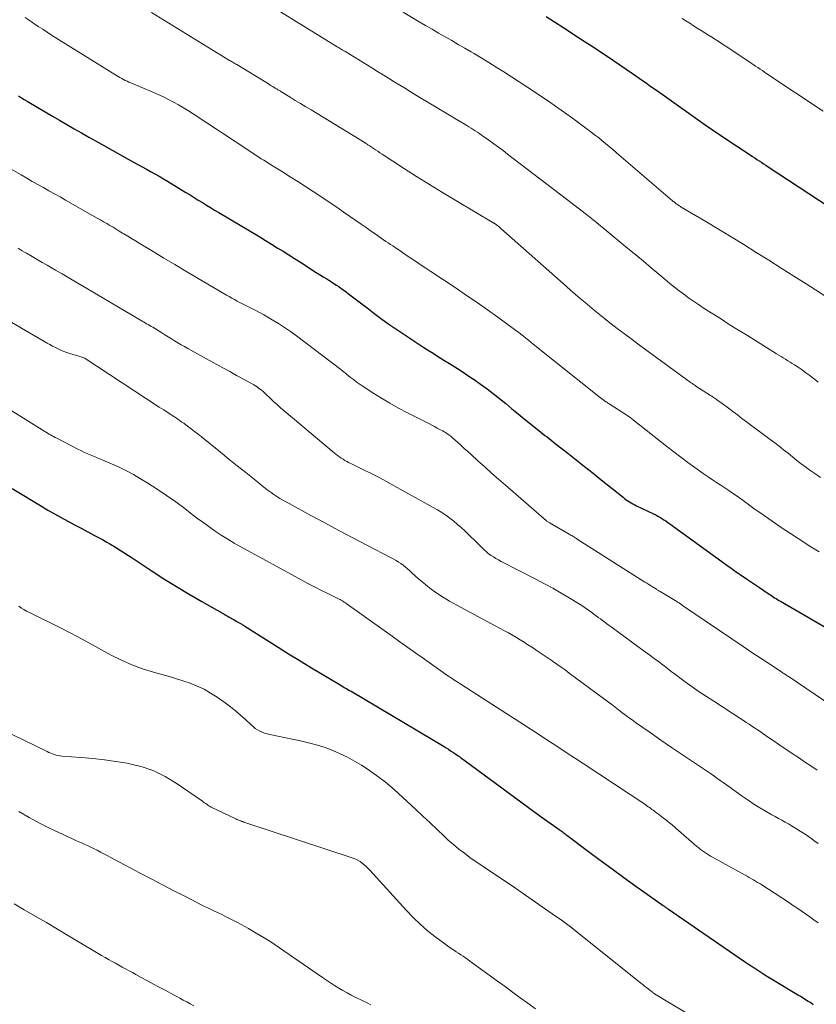
# Model space of a CAD drawing. Units: feet. Extents: x 1914997 to 1920014, y 509990 to 515001.
# Drawn here: x 1915088 to 1915172, y 512171 to 512275 of the extents above; entities that cross this region are included whole.
import ezdxf

# ---------------------------------------------------------------- set-up
doc = ezdxf.new("R2010")
doc.units = ezdxf.units.FT
doc.header["$LTSCALE"] = 100
doc.header["$MEASUREMENT"] = 0
doc.layers.add('CONTOUR INDEX', color=32, linetype='Continuous', lineweight=25)
doc.layers.add('CONTOUR INTERMEDIATE', color=40, linetype='Continuous', lineweight=15)

msp = doc.modelspace()

# ---------------------------------------------------------------- linework, layer by layer
at = {"layer": 'CONTOUR INDEX', "flags": 128}
for points, elevation in [([(1915143.31, 512274.88), (1915145.06, 512273.74), (1915145.65, 512273.37), (1915146.23, 512272.99), (1915146.81, 512272.61), (1915147.39, 512272.23), (1915147.97, 512271.85), (1915148.55, 512271.47), (1915149.13, 512271.08), (1915149.7, 512270.7), (1915152.36, 512268.9), (1915152.72, 512268.65), (1915153.08, 512268.4), (1915153.44, 512268.15), (1915153.8, 512267.9), (1915154.16, 512267.64), (1915154.52, 512267.39), (1915154.88, 512267.13), (1915155.24, 512266.88), (1915160, 512263.51), (1915160.26, 512263.33), (1915160.52, 512263.15), (1915160.77, 512262.98), (1915161.03, 512262.8), (1915161.29, 512262.62), (1915161.55, 512262.45), (1915161.82, 512262.27), (1915162.08, 512262.1), (1915164.74, 512260.33), (1915164.98, 512260.17), (1915165.21, 512260.02), (1915165.44, 512259.86), (1915165.68, 512259.71), (1915165.91, 512259.56), (1915166.14, 512259.4), (1915166.38, 512259.25), (1915166.61, 512259.09), (1915175.25, 512253.4)], 900), ([(1915087.92, 512266.53), (1915088.21, 512266.35), (1915088.51, 512266.17), (1915088.81, 512265.99), (1915089.95, 512265.32), (1915090.71, 512264.87), (1915091.47, 512264.42), (1915092.23, 512263.98), (1915092.99, 512263.53), (1915093.76, 512263.09), (1915094.52, 512262.65), (1915095.29, 512262.21), (1915096.06, 512261.78), (1915099.98, 512259.59), (1915100.43, 512259.34), (1915100.88, 512259.09), (1915101.33, 512258.84), (1915101.78, 512258.6), (1915102.23, 512258.35), (1915102.68, 512258.09), (1915103.12, 512257.83), (1915103.56, 512257.57), (1915105.49, 512256.39), (1915105.92, 512256.13), (1915106.35, 512255.87), (1915106.78, 512255.6), (1915107.21, 512255.33), (1915107.64, 512255.06), (1915108.07, 512254.8), (1915108.5, 512254.54), (1915108.93, 512254.28), (1915113.24, 512251.72), (1915113.85, 512251.35), (1915114.47, 512250.97), (1915115.08, 512250.59), (1915115.69, 512250.21), (1915116.29, 512249.83), (1915116.9, 512249.44), (1915117.5, 512249.06), (1915118.11, 512248.67), (1915118.77, 512248.24), (1915119.15, 512248), (1915119.52, 512247.77), (1915119.9, 512247.54), (1915120.28, 512247.31), (1915120.5, 512247.17), (1915120.77, 512247.01), (1915121.03, 512246.84), (1915121.29, 512246.67), (1915121.55, 512246.5), (1915121.8, 512246.32), (1915122.05, 512246.14), (1915122.3, 512245.95), (1915122.55, 512245.76), (1915124.65, 512244.16), (1915125.35, 512243.62), (1915126.07, 512243.09), (1915126.79, 512242.57), (1915127.52, 512242.06), (1915128.25, 512241.56), (1915128.99, 512241.07), (1915129.73, 512240.58), (1915130.48, 512240.1), (1915130.86, 512239.86), (1915131.43, 512239.5), (1915132, 512239.14), (1915132.57, 512238.78), (1915133.15, 512238.43), (1915133.72, 512238.08), (1915134.29, 512237.71), (1915134.85, 512237.34), (1915135.41, 512236.97), (1915135.74, 512236.74), (1915136.42, 512236.26), (1915137.1, 512235.77), (1915137.76, 512235.26), (1915138.41, 512234.74), (1915139.06, 512234.21), (1915139.71, 512233.68), (1915140.36, 512233.15), (1915141.01, 512232.63), (1915142.54, 512231.39), (1915142.75, 512231.22), (1915142.97, 512231.05), (1915143.18, 512230.88), (1915143.4, 512230.71), (1915143.62, 512230.55), (1915143.83, 512230.38), (1915144.05, 512230.21), (1915144.26, 512230.04), (1915145.59, 512228.99), (1915146.47, 512228.29), (1915147.35, 512227.6), (1915148.23, 512226.9), (1915149.1, 512226.2), (1915151.38, 512224.37), (1915151.54, 512224.24), (1915151.71, 512224.12), (1915151.88, 512224), (1915152.06, 512223.89), (1915152.24, 512223.79), (1915152.42, 512223.68), (1915152.61, 512223.59), (1915152.8, 512223.49), (1915154.59, 512222.63), (1915154.81, 512222.52), (1915155.04, 512222.4), (1915155.25, 512222.28), (1915155.47, 512222.15), (1915155.68, 512222.02), (1915155.89, 512221.89), (1915156.1, 512221.74), (1915156.3, 512221.6), (1915162.52, 512217.07), (1915162.69, 512216.95), (1915162.86, 512216.83), (1915163.03, 512216.71), (1915163.2, 512216.59), (1915163.37, 512216.47), (1915163.54, 512216.35), (1915163.71, 512216.24), (1915163.88, 512216.12), (1915164.44, 512215.74), (1915164.87, 512215.46), (1915165.3, 512215.17), (1915165.72, 512214.88), (1915166.15, 512214.59), (1915166.71, 512214.21), (1915166.85, 512214.11), (1915167, 512214.01), (1915167.15, 512213.92), (1915167.3, 512213.82), (1915167.45, 512213.73), (1915167.6, 512213.63), (1915167.75, 512213.54), (1915167.91, 512213.45), (1915174.36, 512209.7)], 920), ([(1915087.24, 512225.28), (1915090.31, 512223.43), (1915090.99, 512223.03), (1915091.69, 512222.63), (1915092.38, 512222.24), (1915093.08, 512221.86), (1915093.79, 512221.49), (1915094.49, 512221.12), (1915095.19, 512220.74), (1915095.9, 512220.37), (1915096.71, 512219.94), (1915097.11, 512219.71), (1915097.51, 512219.49), (1915097.9, 512219.25), (1915098.29, 512219.01), (1915098.67, 512218.76), (1915099.06, 512218.51), (1915099.44, 512218.26), (1915099.83, 512218.01), (1915101.84, 512216.67), (1915103.15, 512215.82), (1915104.48, 512214.99), (1915105.81, 512214.2), (1915107.16, 512213.42), (1915109.57, 512212.06), (1915109.72, 512211.97), (1915109.88, 512211.88), (1915110.04, 512211.79), (1915110.2, 512211.7), (1915110.35, 512211.61), (1915110.51, 512211.52), (1915110.67, 512211.43), (1915110.83, 512211.34), (1915111.23, 512211.1), (1915111.29, 512211.07), (1915111.34, 512211.04), (1915111.4, 512211.01), (1915111.45, 512210.98), (1915111.51, 512210.95), (1915111.56, 512210.91), (1915111.62, 512210.88), (1915111.67, 512210.85), (1915115.16, 512208.63), (1915116.26, 512207.94), (1915117.37, 512207.25), (1915118.48, 512206.57), (1915119.6, 512205.9), (1915121.51, 512204.76), (1915121.68, 512204.66), (1915121.84, 512204.57), (1915122, 512204.47), (1915122.17, 512204.37), (1915122.33, 512204.28), (1915122.49, 512204.18), (1915122.66, 512204.08), (1915122.82, 512203.99), (1915132.59, 512198.18), (1915132.82, 512198.04), (1915133.05, 512197.9), (1915133.28, 512197.75), (1915133.51, 512197.6), (1915133.72, 512197.47), (1915133.84, 512197.38), (1915133.96, 512197.3), (1915134.08, 512197.22), (1915134.2, 512197.13), (1915134.31, 512197.05), (1915134.43, 512196.96), (1915134.55, 512196.88), (1915134.67, 512196.79), (1915142.79, 512190.81), (1915143.13, 512190.56), (1915143.48, 512190.31), (1915143.83, 512190.06), (1915144.18, 512189.81), (1915144.68, 512189.46), (1915144.78, 512189.39), (1915144.88, 512189.32), (1915144.99, 512189.25), (1915145.09, 512189.17), (1915145.19, 512189.1), (1915145.29, 512189.03), (1915145.39, 512188.96), (1915145.49, 512188.88), (1915147.75, 512187.17), (1915148.99, 512186.25), (1915150.23, 512185.33), (1915151.48, 512184.42), (1915152.73, 512183.52), (1915155.58, 512181.49), (1915155.66, 512181.44), (1915155.73, 512181.39), (1915155.8, 512181.34), (1915155.88, 512181.29), (1915155.95, 512181.24), (1915156.02, 512181.19), (1915156.1, 512181.14), (1915156.17, 512181.09), (1915164.15, 512175.62), (1915164.57, 512175.34), (1915165, 512175.05), (1915165.42, 512174.77), (1915165.85, 512174.49), (1915166.28, 512174.21), (1915166.71, 512173.94), (1915167.15, 512173.67), (1915167.59, 512173.41), (1915169.47, 512172.28), (1915169.74, 512172.12), (1915170.01, 512171.96), (1915170.28, 512171.79), (1915170.55, 512171.63), (1915170.82, 512171.46), (1915171.09, 512171.29), (1915171.35, 512171.11)], 940)]:
    msp.add_lwpolyline(points, dxfattribs=dict(at, elevation=elevation))
at = {"layer": 'CONTOUR INTERMEDIATE', "flags": 128}
for points, elevation in [([(1915111.39, 512277.89), (1915121.37, 512271.7), (1915121.49, 512271.63), (1915121.6, 512271.56), (1915121.71, 512271.49), (1915121.82, 512271.42), (1915121.94, 512271.35), (1915122.05, 512271.28), (1915122.16, 512271.22), (1915122.27, 512271.15), (1915125.01, 512269.47), (1915125.6, 512269.11), (1915126.18, 512268.75), (1915126.77, 512268.39), (1915127.35, 512268.02), (1915127.94, 512267.66), (1915128.53, 512267.3), (1915129.12, 512266.94), (1915129.7, 512266.59), (1915134.98, 512263.41), (1915135.2, 512263.28), (1915135.43, 512263.14), (1915135.65, 512263), (1915135.87, 512262.86), (1915136.09, 512262.71), (1915136.3, 512262.57), (1915136.52, 512262.42), (1915136.73, 512262.27), (1915137.3, 512261.87), (1915137.8, 512261.51), (1915138.29, 512261.15), (1915138.78, 512260.79), (1915139.26, 512260.42), (1915145.46, 512255.7), (1915146.51, 512254.89), (1915147.56, 512254.07), (1915148.59, 512253.24), (1915149.62, 512252.41), (1915151.9, 512250.52), (1915152.72, 512249.85), (1915153.53, 512249.17), (1915154.34, 512248.49), (1915155.15, 512247.81), (1915155.82, 512247.24), (1915156.3, 512246.84), (1915156.78, 512246.45), (1915157.27, 512246.07), (1915157.77, 512245.7), (1915158.27, 512245.33), (1915158.78, 512244.97), (1915159.29, 512244.62), (1915159.81, 512244.28), (1915160.65, 512243.74), (1915161.6, 512243.14), (1915162.54, 512242.53), (1915163.49, 512241.94), (1915164.44, 512241.35), (1915167.5, 512239.45), (1915167.73, 512239.31), (1915167.97, 512239.16), (1915168.21, 512239.01), (1915168.45, 512238.87), (1915168.68, 512238.72), (1915168.92, 512238.57), (1915169.15, 512238.42), (1915169.39, 512238.27), (1915169.76, 512238.03), (1915170.18, 512237.75), (1915170.59, 512237.46), (1915170.99, 512237.16), (1915171.39, 512236.86), (1915171.44, 512236.82), (1915171.86, 512236.48)], 908), ([(1915088.62, 512274.77), (1915089.02, 512274.5), (1915089.42, 512274.22), (1915089.53, 512274.15), (1915089.99, 512273.83), (1915090.45, 512273.53), (1915090.92, 512273.22), (1915091.39, 512272.93), (1915098.2, 512268.67), (1915098.38, 512268.56), (1915098.56, 512268.46), (1915098.74, 512268.36), (1915098.93, 512268.26), (1915099.12, 512268.17), (1915099.31, 512268.08), (1915099.5, 512267.99), (1915099.69, 512267.91), (1915102.02, 512266.94), (1915102.57, 512266.69), (1915103.12, 512266.44), (1915103.65, 512266.17), (1915104.19, 512265.89), (1915104.71, 512265.59), (1915105.23, 512265.28), (1915105.74, 512264.96), (1915106.25, 512264.64), (1915112.08, 512260.8), (1915112.35, 512260.62), (1915112.61, 512260.45), (1915112.87, 512260.28), (1915113.14, 512260.11), (1915113.4, 512259.94), (1915113.67, 512259.77), (1915113.93, 512259.6), (1915114.2, 512259.44), (1915115.63, 512258.55), (1915116.43, 512258.04), (1915117.24, 512257.53), (1915118.04, 512257.02), (1915118.84, 512256.5), (1915119.64, 512255.98), (1915120.43, 512255.45), (1915121.22, 512254.91), (1915122, 512254.37), (1915123.9, 512253.05), (1915124.29, 512252.78), (1915124.68, 512252.5), (1915125.07, 512252.23), (1915125.46, 512251.96), (1915125.75, 512251.75), (1915125.99, 512251.58), (1915126.24, 512251.42), (1915126.48, 512251.25), (1915126.72, 512251.09), (1915126.97, 512250.93), (1915127.21, 512250.77), (1915127.45, 512250.61), (1915127.7, 512250.44), (1915127.72, 512250.43), (1915127.97, 512250.26), (1915128.22, 512250.09), (1915128.48, 512249.92), (1915128.73, 512249.75), (1915129.21, 512249.42), (1915129.7, 512249.09), (1915130.2, 512248.76), (1915130.69, 512248.43), (1915131.19, 512248.09), (1915133.85, 512246.33), (1915134.95, 512245.58), (1915136.06, 512244.83), (1915137.15, 512244.06), (1915138.23, 512243.28), (1915139.86, 512242.1), (1915140.13, 512241.9), (1915140.39, 512241.7), (1915140.66, 512241.5), (1915140.92, 512241.29), (1915141.18, 512241.09), (1915141.44, 512240.88), (1915141.7, 512240.67), (1915141.96, 512240.46), (1915149.03, 512234.82), (1915149.1, 512234.77), (1915149.16, 512234.72), (1915149.22, 512234.67), (1915149.29, 512234.62), (1915149.35, 512234.57), (1915149.42, 512234.52), (1915149.48, 512234.48), (1915149.55, 512234.43), (1915149.59, 512234.4), (1915149.67, 512234.35), (1915149.75, 512234.29), (1915149.84, 512234.23), (1915149.93, 512234.18), (1915151.77, 512232.99), (1915151.87, 512232.93), (1915151.96, 512232.87), (1915152.05, 512232.81), (1915152.14, 512232.75), (1915152.23, 512232.68), (1915152.31, 512232.62), (1915152.4, 512232.55), (1915152.49, 512232.48), (1915155.99, 512229.7), (1915156.72, 512229.13), (1915157.44, 512228.57), (1915158.18, 512228.03), (1915158.93, 512227.49), (1915159.78, 512226.88), (1915160.11, 512226.66), (1915160.43, 512226.44), (1915160.76, 512226.22), (1915161.09, 512226.01), (1915161.42, 512225.8), (1915161.74, 512225.59), (1915162.07, 512225.37), (1915162.39, 512225.15), (1915162.5, 512225.08), (1915162.87, 512224.82), (1915163.25, 512224.56), (1915163.62, 512224.3), (1915163.99, 512224.03), (1915165.13, 512223.2), (1915166.08, 512222.53), (1915167.03, 512221.86), (1915167.99, 512221.21), (1915168.95, 512220.57), (1915170.58, 512219.51), (1915170.92, 512219.29), (1915171.27, 512219.07), (1915171.61, 512218.86), (1915171.96, 512218.64)], 916), ([(1915101.88, 512275.3), (1915110.07, 512270.27), (1915110.16, 512270.22), (1915110.26, 512270.16), (1915110.35, 512270.1), (1915110.44, 512270.05), (1915110.54, 512269.99), (1915110.63, 512269.93), (1915110.73, 512269.88), (1915110.82, 512269.82), (1915114.15, 512267.79), (1915114.3, 512267.7), (1915114.45, 512267.61), (1915114.61, 512267.51), (1915114.76, 512267.42), (1915114.94, 512267.31), (1915115.01, 512267.27), (1915115.07, 512267.23), (1915115.14, 512267.19), (1915115.2, 512267.15), (1915115.27, 512267.11), (1915115.33, 512267.07), (1915115.4, 512267.03), (1915115.46, 512266.99), (1915116.43, 512266.4), (1915116.97, 512266.07), (1915117.52, 512265.73), (1915118.07, 512265.4), (1915118.62, 512265.06), (1915124.29, 512261.59), (1915124.36, 512261.55), (1915124.43, 512261.5), (1915124.5, 512261.46), (1915124.57, 512261.41), (1915124.65, 512261.37), (1915124.72, 512261.32), (1915124.79, 512261.28), (1915124.86, 512261.23), (1915125.17, 512261.02), (1915125.4, 512260.87), (1915125.63, 512260.72), (1915125.86, 512260.57), (1915126.08, 512260.42), (1915128.33, 512258.96), (1915129.69, 512258.08), (1915131.05, 512257.22), (1915132.42, 512256.38), (1915133.81, 512255.55), (1915137.8, 512253.18), (1915137.85, 512253.15), (1915137.9, 512253.12), (1915137.95, 512253.09), (1915138, 512253.06), (1915138.05, 512253.03), (1915138.1, 512252.99), (1915138.14, 512252.96), (1915138.19, 512252.93), (1915138.25, 512252.88), (1915138.33, 512252.82), (1915138.41, 512252.75), (1915138.48, 512252.69), (1915138.56, 512252.62), (1915145.41, 512246.54), (1915145.9, 512246.11), (1915146.4, 512245.68), (1915146.89, 512245.25), (1915147.39, 512244.82), (1915147.89, 512244.4), (1915148.4, 512243.98), (1915148.91, 512243.57), (1915149.43, 512243.16), (1915150.01, 512242.71), (1915150.78, 512242.12), (1915151.55, 512241.53), (1915152.33, 512240.94), (1915153.11, 512240.36), (1915158.06, 512236.73), (1915158.18, 512236.64), (1915158.3, 512236.56), (1915158.42, 512236.47), (1915158.55, 512236.39), (1915158.67, 512236.31), (1915158.79, 512236.23), (1915158.92, 512236.15), (1915159.04, 512236.06), (1915160.56, 512235.08), (1915160.71, 512234.98), (1915160.87, 512234.87), (1915161.03, 512234.77), (1915161.18, 512234.66), (1915161.33, 512234.55), (1915161.49, 512234.44), (1915161.64, 512234.33), (1915161.79, 512234.22), (1915162.44, 512233.73), (1915162.92, 512233.37), (1915163.4, 512233.02), (1915163.87, 512232.66), (1915164.35, 512232.31), (1915166.84, 512230.45), (1915167.31, 512230.1), (1915167.78, 512229.73), (1915168.24, 512229.37), (1915168.71, 512228.99), (1915169.17, 512228.62), (1915169.63, 512228.25), (1915170.1, 512227.89), (1915170.57, 512227.53), (1915170.61, 512227.5), (1915171.11, 512227.14), (1915171.62, 512226.79), (1915172.13, 512226.45)], 912), ([(1915128.29, 512275.33), (1915129.97, 512274.33), (1915130.65, 512273.93), (1915131.34, 512273.53), (1915132.02, 512273.13), (1915132.71, 512272.73), (1915133.39, 512272.34), (1915134.08, 512271.94), (1915134.76, 512271.54), (1915135.45, 512271.15), (1915135.69, 512271.01), (1915136.49, 512270.54), (1915137.28, 512270.06), (1915138.07, 512269.56), (1915138.85, 512269.06), (1915141.28, 512267.48), (1915142.5, 512266.68), (1915143.7, 512265.87), (1915144.89, 512265.03), (1915146.07, 512264.18), (1915147.62, 512263.04), (1915148.01, 512262.75), (1915148.4, 512262.45), (1915148.79, 512262.15), (1915149.17, 512261.84), (1915149.55, 512261.52), (1915149.93, 512261.21), (1915150.31, 512260.89), (1915150.69, 512260.57), (1915156.59, 512255.52), (1915156.66, 512255.46), (1915156.74, 512255.4), (1915156.81, 512255.34), (1915156.89, 512255.27), (1915156.97, 512255.21), (1915157.04, 512255.15), (1915157.12, 512255.1), (1915157.19, 512255.05), (1915157.26, 512255), (1915157.34, 512254.96), (1915157.41, 512254.91), (1915157.49, 512254.86), (1915160.07, 512253.33), (1915161.4, 512252.53), (1915162.73, 512251.73), (1915164.05, 512250.91), (1915165.36, 512250.09), (1915166.68, 512249.27), (1915167.99, 512248.44), (1915169.3, 512247.61), (1915170.61, 512246.78), (1915173.17, 512245.14)], 904), ([(1915157.59, 512274.67), (1915157.98, 512274.41), (1915158.38, 512274.16), (1915158.78, 512273.91), (1915159.17, 512273.66), (1915159.57, 512273.41), (1915159.97, 512273.16), (1915160.37, 512272.91), (1915160.77, 512272.66), (1915160.9, 512272.57), (1915161.37, 512272.28), (1915161.83, 512271.98), (1915162.29, 512271.68), (1915162.75, 512271.37), (1915164.58, 512270.15), (1915164.82, 512269.99), (1915165.06, 512269.83), (1915165.3, 512269.67), (1915165.54, 512269.51), (1915165.78, 512269.35), (1915166.02, 512269.19), (1915166.25, 512269.03), (1915166.49, 512268.87), (1915172.39, 512264.93)], 896), ([(1915086.89, 512258.99), (1915088.2, 512258.23), (1915088.78, 512257.9), (1915089.36, 512257.56), (1915089.94, 512257.24), (1915090.52, 512256.91), (1915091.11, 512256.58), (1915091.69, 512256.25), (1915092.27, 512255.92), (1915092.85, 512255.59), (1915096.17, 512253.7), (1915096.51, 512253.51), (1915096.84, 512253.32), (1915097.17, 512253.12), (1915097.5, 512252.93), (1915097.83, 512252.73), (1915098.16, 512252.53), (1915098.49, 512252.34), (1915098.82, 512252.13), (1915098.97, 512252.04), (1915099.37, 512251.79), (1915099.78, 512251.55), (1915100.18, 512251.3), (1915100.59, 512251.06), (1915102.05, 512250.18), (1915103.18, 512249.5), (1915104.32, 512248.82), (1915105.46, 512248.14), (1915106.6, 512247.46), (1915109.74, 512245.61), (1915110.02, 512245.45), (1915110.29, 512245.29), (1915110.57, 512245.14), (1915110.85, 512244.98), (1915111.13, 512244.84), (1915111.41, 512244.69), (1915111.7, 512244.55), (1915111.98, 512244.41), (1915112.32, 512244.24), (1915112.77, 512244.02), (1915113.22, 512243.78), (1915113.66, 512243.54), (1915114.1, 512243.29), (1915114.54, 512243.02), (1915115.19, 512242.63), (1915115.83, 512242.21), (1915116.46, 512241.78), (1915117.08, 512241.33), (1915121.74, 512237.8), (1915121.81, 512237.74), (1915121.89, 512237.68), (1915121.96, 512237.62), (1915122.04, 512237.56), (1915122.11, 512237.5), (1915122.19, 512237.44), (1915122.26, 512237.38), (1915122.34, 512237.32), (1915122.77, 512236.96), (1915123.07, 512236.73), (1915123.37, 512236.51), (1915123.68, 512236.29), (1915124, 512236.08), (1915125.12, 512235.35), (1915126.01, 512234.8), (1915126.91, 512234.26), (1915127.82, 512233.75), (1915128.75, 512233.26), (1915130.99, 512232.11), (1915131.29, 512231.96), (1915131.58, 512231.81), (1915131.87, 512231.65), (1915132.16, 512231.5), (1915132.47, 512231.34), (1915132.61, 512231.26), (1915132.74, 512231.18), (1915132.87, 512231.09), (1915133, 512231.01), (1915133.13, 512230.91), (1915133.25, 512230.82), (1915133.37, 512230.72), (1915133.49, 512230.61), (1915133.99, 512230.17), (1915134.35, 512229.84), (1915134.71, 512229.51), (1915135.08, 512229.18), (1915135.44, 512228.85), (1915136.15, 512228.21), (1915136.86, 512227.56), (1915137.58, 512226.91), (1915138.31, 512226.27), (1915139.04, 512225.63), (1915143.33, 512221.9), (1915143.36, 512221.87), (1915143.49, 512221.79), (1915143.55, 512221.76), (1915143.61, 512221.72), (1915143.68, 512221.68), (1915143.74, 512221.65), (1915145.74, 512220.5), (1915145.85, 512220.44), (1915145.95, 512220.37), (1915146.06, 512220.31), (1915146.16, 512220.25), (1915146.27, 512220.19), (1915146.37, 512220.12), (1915146.48, 512220.06), (1915146.58, 512219.99), (1915153.68, 512215.47), (1915153.88, 512215.35), (1915154.08, 512215.22), (1915154.28, 512215.1), (1915154.48, 512214.97), (1915154.88, 512214.72), (1915154.91, 512214.7), (1915155.03, 512214.62), (1915155.09, 512214.59), (1915155.15, 512214.55), (1915155.22, 512214.51), (1915155.28, 512214.47), (1915157.04, 512213.41), (1915157.11, 512213.36), (1915157.19, 512213.31), (1915157.27, 512213.27), (1915157.34, 512213.22), (1915157.42, 512213.17), (1915157.49, 512213.12), (1915157.57, 512213.07), (1915157.64, 512213.02), (1915164.01, 512208.69), (1915164.71, 512208.22), (1915165.4, 512207.76), (1915166.1, 512207.29), (1915166.79, 512206.83), (1915168.02, 512206.02), (1915168.1, 512205.97), (1915168.19, 512205.91), (1915168.28, 512205.85), (1915168.36, 512205.8), (1915168.45, 512205.74), (1915168.54, 512205.68), (1915168.63, 512205.62), (1915168.71, 512205.57), (1915175.28, 512201.14)], 924), ([(1915087.86, 512250.53), (1915088.08, 512250.39), (1915088.3, 512250.26), (1915088.53, 512250.13), (1915088.75, 512250), (1915089.35, 512249.65), (1915089.87, 512249.35), (1915090.39, 512249.05), (1915090.92, 512248.74), (1915091.44, 512248.44), (1915091.79, 512248.24), (1915092.49, 512247.83), (1915093.18, 512247.43), (1915093.88, 512247.02), (1915094.57, 512246.61), (1915100.71, 512242.99), (1915100.88, 512242.89), (1915101.04, 512242.8), (1915101.2, 512242.7), (1915101.36, 512242.61), (1915101.52, 512242.52), (1915101.68, 512242.42), (1915101.84, 512242.32), (1915102, 512242.23), (1915102.94, 512241.65), (1915103.28, 512241.44), (1915103.62, 512241.23), (1915103.96, 512241.02), (1915104.3, 512240.81), (1915104.65, 512240.6), (1915104.99, 512240.4), (1915105.34, 512240.2), (1915105.69, 512240), (1915108.65, 512238.37), (1915109.37, 512237.97), (1915110.09, 512237.57), (1915110.81, 512237.17), (1915111.52, 512236.77), (1915112.62, 512236.17), (1915112.79, 512236.07), (1915112.95, 512235.96), (1915113.12, 512235.85), (1915113.28, 512235.73), (1915113.43, 512235.61), (1915113.58, 512235.48), (1915113.73, 512235.35), (1915113.88, 512235.21), (1915114.32, 512234.79), (1915114.68, 512234.45), (1915115.05, 512234.11), (1915115.43, 512233.78), (1915115.81, 512233.45), (1915121.06, 512229.03), (1915121.23, 512228.89), (1915121.41, 512228.75), (1915121.6, 512228.62), (1915121.79, 512228.49), (1915121.98, 512228.37), (1915122.17, 512228.25), (1915122.37, 512228.14), (1915122.57, 512228.03), (1915123.01, 512227.82), (1915123.44, 512227.61), (1915123.86, 512227.4), (1915124.28, 512227.19), (1915124.71, 512226.98), (1915124.82, 512226.93), (1915125.3, 512226.69), (1915125.77, 512226.44), (1915126.24, 512226.19), (1915126.71, 512225.94), (1915131.44, 512223.31), (1915131.89, 512223.05), (1915132.34, 512222.78), (1915132.77, 512222.49), (1915133.19, 512222.18), (1915133.6, 512221.86), (1915134, 512221.53), (1915134.39, 512221.19), (1915134.77, 512220.84), (1915135.09, 512220.53), (1915135.41, 512220.22), (1915135.74, 512219.9), (1915136.06, 512219.58), (1915136.38, 512219.26), (1915136.58, 512219.06), (1915136.8, 512218.85), (1915137.03, 512218.64), (1915137.27, 512218.45), (1915137.52, 512218.27), (1915137.78, 512218.1), (1915138.04, 512217.94), (1915138.3, 512217.79), (1915138.57, 512217.64), (1915142.28, 512215.74), (1915143.15, 512215.28), (1915144.02, 512214.81), (1915144.88, 512214.31), (1915145.73, 512213.81), (1915146.7, 512213.22), (1915147.06, 512212.99), (1915147.41, 512212.76), (1915147.76, 512212.51), (1915148.11, 512212.26), (1915148.33, 512212.09), (1915148.56, 512211.92), (1915148.78, 512211.75), (1915149.01, 512211.59), (1915149.24, 512211.42), (1915149.46, 512211.25), (1915149.69, 512211.08), (1915149.91, 512210.92), (1915150.14, 512210.75), (1915153.75, 512208.12), (1915154.21, 512207.79), (1915154.66, 512207.45), (1915155.11, 512207.11), (1915155.55, 512206.76), (1915156, 512206.42), (1915156.44, 512206.07), (1915156.9, 512205.74), (1915157.35, 512205.4), (1915157.91, 512205), (1915158.64, 512204.47), (1915159.39, 512203.95), (1915160.14, 512203.44), (1915160.9, 512202.95), (1915163.74, 512201.11), (1915164.03, 512200.92), (1915164.32, 512200.73), (1915164.62, 512200.53), (1915164.91, 512200.34), (1915165.2, 512200.15), (1915165.49, 512199.95), (1915165.78, 512199.76), (1915166.06, 512199.56), (1915166.66, 512199.15), (1915167.24, 512198.75), (1915167.83, 512198.35), (1915168.42, 512197.96), (1915169, 512197.56), (1915169.14, 512197.47), (1915169.79, 512197.03), (1915170.45, 512196.59), (1915171.1, 512196.15), (1915171.75, 512195.7)], 928), ([(1915083.06, 512245.14), (1915090.91, 512240.57), (1915091.2, 512240.41), (1915091.49, 512240.25), (1915091.78, 512240.1), (1915092.07, 512239.96), (1915092.37, 512239.82), (1915092.67, 512239.7), (1915092.98, 512239.59), (1915093.29, 512239.48), (1915094.24, 512239.19), (1915094.34, 512239.16), (1915094.45, 512239.12), (1915094.55, 512239.09), (1915094.66, 512239.05), (1915094.87, 512238.98), (1915094.92, 512238.95), (1915101.25, 512234.78), (1915101.73, 512234.47), (1915102.2, 512234.16), (1915102.68, 512233.85), (1915103.15, 512233.55), (1915103.71, 512233.19), (1915103.91, 512233.06), (1915104.1, 512232.94), (1915104.3, 512232.81), (1915104.49, 512232.68), (1915104.68, 512232.55), (1915104.88, 512232.42), (1915105.07, 512232.28), (1915105.25, 512232.15), (1915105.64, 512231.86), (1915106.02, 512231.58), (1915106.39, 512231.3), (1915106.76, 512231), (1915107.13, 512230.71), (1915109.12, 512229.1), (1915110, 512228.39), (1915110.88, 512227.68), (1915111.76, 512226.97), (1915112.65, 512226.26), (1915113.84, 512225.31), (1915114.13, 512225.09), (1915114.43, 512224.87), (1915114.73, 512224.66), (1915115.04, 512224.45), (1915115.35, 512224.26), (1915115.67, 512224.07), (1915115.99, 512223.88), (1915116.31, 512223.71), (1915118.6, 512222.47), (1915120.07, 512221.68), (1915121.54, 512220.9), (1915123.02, 512220.12), (1915124.49, 512219.34), (1915127.04, 512218.01), (1915127.3, 512217.87), (1915127.55, 512217.72), (1915127.8, 512217.56), (1915128.05, 512217.4), (1915128.29, 512217.23), (1915128.52, 512217.05), (1915128.74, 512216.86), (1915128.96, 512216.67), (1915129.22, 512216.43), (1915129.57, 512216.11), (1915129.92, 512215.8), (1915130.28, 512215.5), (1915130.64, 512215.2), (1915130.89, 512214.99), (1915131.25, 512214.71), (1915131.61, 512214.44), (1915131.99, 512214.18), (1915132.37, 512213.94), (1915132.76, 512213.7), (1915133.15, 512213.47), (1915133.54, 512213.25), (1915133.94, 512213.03), (1915138.95, 512210.34), (1915139.36, 512210.12), (1915139.77, 512209.88), (1915140.18, 512209.64), (1915140.59, 512209.4), (1915140.99, 512209.15), (1915141.39, 512208.89), (1915141.79, 512208.63), (1915142.18, 512208.37), (1915142.25, 512208.33), (1915142.67, 512208.05), (1915143.1, 512207.76), (1915143.52, 512207.47), (1915143.94, 512207.19), (1915143.99, 512207.16), (1915144.43, 512206.85), (1915144.87, 512206.54), (1915145.31, 512206.23), (1915145.74, 512205.91), (1915149.85, 512202.85), (1915150.21, 512202.59), (1915150.56, 512202.32), (1915150.91, 512202.05), (1915151.26, 512201.78), (1915151.61, 512201.51), (1915151.97, 512201.24), (1915152.33, 512200.98), (1915152.69, 512200.73), (1915154.22, 512199.65), (1915155.35, 512198.87), (1915156.48, 512198.09), (1915157.62, 512197.31), (1915158.77, 512196.54), (1915160.56, 512195.35), (1915160.9, 512195.12), (1915161.24, 512194.88), (1915161.58, 512194.64), (1915161.91, 512194.4), (1915162.25, 512194.16), (1915162.58, 512193.92), (1915162.91, 512193.68), (1915163.25, 512193.44), (1915163.9, 512192.98), (1915164.51, 512192.56), (1915165.13, 512192.15), (1915165.76, 512191.76), (1915166.4, 512191.38), (1915167, 512191.03), (1915167.34, 512190.84), (1915167.69, 512190.64), (1915168.04, 512190.44), (1915168.39, 512190.25), (1915168.74, 512190.06), (1915169.08, 512189.86), (1915169.42, 512189.65), (1915169.76, 512189.44), (1915169.8, 512189.42), (1915170.15, 512189.2), (1915170.5, 512188.97), (1915170.84, 512188.73), (1915171.19, 512188.49), (1915171.42, 512188.33), (1915171.87, 512188)], 932), ([(1915083.19, 512235.94), (1915090.66, 512231.29), (1915090.82, 512231.2), (1915090.97, 512231.11), (1915091.13, 512231.02), (1915091.28, 512230.93), (1915091.44, 512230.84), (1915091.6, 512230.75), (1915091.76, 512230.67), (1915091.92, 512230.58), (1915094.14, 512229.44), (1915094.46, 512229.27), (1915094.78, 512229.12), (1915095.11, 512228.97), (1915095.44, 512228.82), (1915095.77, 512228.68), (1915096.1, 512228.54), (1915096.43, 512228.4), (1915096.76, 512228.26), (1915097.68, 512227.88), (1915098.46, 512227.53), (1915099.23, 512227.16), (1915099.98, 512226.75), (1915100.72, 512226.32), (1915101.48, 512225.85), (1915102.48, 512225.22), (1915103.46, 512224.57), (1915104.42, 512223.88), (1915105.37, 512223.18), (1915105.98, 512222.71), (1915106.61, 512222.23), (1915107.25, 512221.75), (1915107.89, 512221.29), (1915108.54, 512220.83), (1915109.2, 512220.39), (1915109.87, 512219.96), (1915110.55, 512219.55), (1915111.24, 512219.16), (1915117.64, 512215.67), (1915118.3, 512215.31), (1915118.97, 512214.96), (1915119.64, 512214.62), (1915120.31, 512214.29), (1915121.63, 512213.65), (1915121.65, 512213.64), (1915121.67, 512213.63), (1915121.69, 512213.62), (1915121.71, 512213.61), (1915121.8, 512213.56), (1915121.91, 512213.49), (1915122.09, 512213.37), (1915122.17, 512213.32), (1915122.25, 512213.27), (1915122.32, 512213.22), (1915122.4, 512213.16), (1915126.3, 512210.37), (1915127.13, 512209.78), (1915127.96, 512209.19), (1915128.79, 512208.6), (1915129.62, 512208.01), (1915130.3, 512207.53), (1915130.79, 512207.19), (1915131.28, 512206.84), (1915131.77, 512206.49), (1915132.26, 512206.14), (1915132.89, 512205.7), (1915133.07, 512205.58), (1915133.25, 512205.45), (1915133.43, 512205.33), (1915133.61, 512205.21), (1915133.79, 512205.09), (1915133.98, 512204.97), (1915134.16, 512204.85), (1915134.34, 512204.73), (1915136.63, 512203.27), (1915137.61, 512202.64), (1915138.59, 512202.02), (1915139.57, 512201.39), (1915140.55, 512200.75), (1915140.93, 512200.5), (1915141.72, 512199.99), (1915142.5, 512199.49), (1915143.28, 512198.98), (1915144.06, 512198.46), (1915144.84, 512197.95), (1915145.62, 512197.44), (1915146.4, 512196.93), (1915147.18, 512196.41), (1915153.76, 512192.06), (1915153.89, 512191.97), (1915154.02, 512191.87), (1915154.16, 512191.78), (1915154.29, 512191.69), (1915154.42, 512191.59), (1915154.55, 512191.49), (1915154.68, 512191.39), (1915154.8, 512191.3), (1915154.91, 512191.22), (1915155.09, 512191.08), (1915155.27, 512190.94), (1915155.45, 512190.8), (1915155.63, 512190.66), (1915155.86, 512190.49), (1915156, 512190.39), (1915156.13, 512190.28), (1915156.27, 512190.18), (1915156.4, 512190.07), (1915156.53, 512189.96), (1915156.66, 512189.85), (1915156.79, 512189.74), (1915156.92, 512189.63), (1915159.14, 512187.7), (1915159.34, 512187.54), (1915159.53, 512187.38), (1915159.73, 512187.23), (1915159.94, 512187.09), (1915160.14, 512186.95), (1915160.35, 512186.81), (1915160.57, 512186.68), (1915160.79, 512186.56), (1915164.2, 512184.68), (1915164.42, 512184.56), (1915164.64, 512184.43), (1915164.86, 512184.31), (1915165.08, 512184.18), (1915165.3, 512184.05), (1915165.51, 512183.92), (1915165.73, 512183.79), (1915165.94, 512183.65), (1915168.74, 512181.83), (1915169.19, 512181.53), (1915169.64, 512181.23), (1915170.09, 512180.92), (1915170.54, 512180.61), (1915170.98, 512180.3), (1915171.43, 512179.98), (1915171.87, 512179.66)], 936), ([(1915087.94, 512212.92), (1915088.21, 512212.74), (1915088.48, 512212.57), (1915088.76, 512212.42), (1915089.05, 512212.27), (1915089.34, 512212.14), (1915089.62, 512212), (1915089.91, 512211.86), (1915090.2, 512211.71), (1915091.42, 512211.11), (1915092.31, 512210.66), (1915093.2, 512210.21), (1915094.08, 512209.74), (1915094.96, 512209.26), (1915097.64, 512207.79), (1915098.71, 512207.25), (1915099.8, 512206.76), (1915100.93, 512206.35), (1915102.07, 512206), (1915102.84, 512205.79), (1915103.62, 512205.57), (1915104.39, 512205.34), (1915105.15, 512205.09), (1915105.92, 512204.83), (1915106.66, 512204.54), (1915107.39, 512204.2), (1915108.08, 512203.8), (1915108.76, 512203.37), (1915109.6, 512202.77), (1915110.16, 512202.36), (1915110.7, 512201.94), (1915111.22, 512201.49), (1915111.73, 512201.02), (1915112.33, 512200.46), (1915112.54, 512200.28), (1915112.76, 512200.1), (1915112.99, 512199.95), (1915113.24, 512199.81), (1915113.49, 512199.69), (1915113.75, 512199.59), (1915114.02, 512199.51), (1915114.29, 512199.44), (1915117.65, 512198.75), (1915118.48, 512198.56), (1915119.3, 512198.34), (1915120.11, 512198.08), (1915120.91, 512197.78), (1915121.69, 512197.44), (1915122.46, 512197.08), (1915123.2, 512196.66), (1915123.92, 512196.22), (1915124.5, 512195.84), (1915125.48, 512195.16), (1915126.43, 512194.44), (1915127.35, 512193.68), (1915128.24, 512192.88), (1915129.63, 512191.57), (1915130.37, 512190.87), (1915131.12, 512190.17), (1915131.86, 512189.47), (1915132.61, 512188.77), (1915133.03, 512188.37), (1915133.58, 512187.89), (1915134.14, 512187.42), (1915134.72, 512186.98), (1915135.31, 512186.55), (1915136.92, 512185.46), (1915138.32, 512184.51), (1915139.73, 512183.55), (1915141.13, 512182.58), (1915142.53, 512181.61), (1915144.29, 512180.38), (1915144.87, 512179.97), (1915145.44, 512179.56), (1915146, 512179.13), (1915146.56, 512178.69), (1915153.25, 512173.35), (1915153.45, 512173.19), (1915153.65, 512173.03), (1915153.84, 512172.88), (1915154.04, 512172.72), (1915154.34, 512172.49), (1915154.39, 512172.45), (1915154.44, 512172.41), (1915154.49, 512172.37), (1915154.55, 512172.33), (1915154.66, 512172.25), (1915154.7, 512172.22), (1915163.19, 512167.09)], 944), ([(1915082.25, 512201.87), (1915090.92, 512197.67), (1915091.11, 512197.58), (1915091.29, 512197.5), (1915091.48, 512197.42), (1915091.67, 512197.35), (1915091.86, 512197.29), (1915092.06, 512197.24), (1915092.26, 512197.21), (1915092.46, 512197.19), (1915094.49, 512197.05), (1915095.71, 512196.94), (1915096.92, 512196.81), (1915098.13, 512196.63), (1915099.33, 512196.43), (1915099.59, 512196.39), (1915100.88, 512196.06), (1915102.13, 512195.63), (1915103.32, 512195.04), (1915104.47, 512194.35), (1915107.23, 512192.44), (1915107.34, 512192.36), (1915107.45, 512192.28), (1915107.56, 512192.2), (1915107.67, 512192.12), (1915107.79, 512192.04), (1915107.9, 512191.96), (1915108.02, 512191.9), (1915108.14, 512191.83), (1915110.73, 512190.58), (1915110.83, 512190.54), (1915110.93, 512190.49), (1915111.04, 512190.45), (1915111.14, 512190.41), (1915111.25, 512190.37), (1915111.35, 512190.33), (1915111.46, 512190.3), (1915111.56, 512190.26), (1915123.06, 512186.47), (1915123.31, 512186.37), (1915123.55, 512186.25), (1915123.77, 512186.11), (1915123.99, 512185.95), (1915124.2, 512185.78), (1915124.4, 512185.6), (1915124.59, 512185.41), (1915124.78, 512185.21), (1915128.66, 512180.95), (1915129.36, 512180.23), (1915130.08, 512179.53), (1915130.83, 512178.88), (1915131.62, 512178.25), (1915132.68, 512177.45), (1915132.95, 512177.25), (1915133.23, 512177.06), (1915133.51, 512176.87), (1915133.79, 512176.69), (1915133.87, 512176.64), (1915134.12, 512176.48), (1915134.36, 512176.32), (1915134.6, 512176.16), (1915134.84, 512175.99), (1915135.08, 512175.82), (1915135.31, 512175.65), (1915135.55, 512175.48), (1915135.79, 512175.3), (1915138.19, 512173.56), (1915138.99, 512172.98), (1915139.79, 512172.4), (1915140.59, 512171.81), (1915141.38, 512171.23), (1915142.18, 512170.64)], 948), ([(1915087.94, 512191.36), (1915089.02, 512190.73), (1915090.12, 512190.15), (1915091.25, 512189.59), (1915092.53, 512188.99), (1915093.02, 512188.75), (1915093.52, 512188.53), (1915094.01, 512188.3), (1915094.51, 512188.08), (1915094.81, 512187.95), (1915095.16, 512187.79), (1915095.5, 512187.63), (1915095.84, 512187.46), (1915096.18, 512187.29), (1915096.52, 512187.11), (1915096.86, 512186.93), (1915097.2, 512186.75), (1915097.53, 512186.57), (1915100.62, 512184.93), (1915101.82, 512184.29), (1915103.02, 512183.66), (1915104.23, 512183.04), (1915105.44, 512182.42), (1915106.63, 512181.81), (1915107.24, 512181.5), (1915107.86, 512181.2), (1915108.48, 512180.89), (1915109.11, 512180.6), (1915109.78, 512180.28), (1915110.07, 512180.14), (1915110.35, 512180), (1915110.63, 512179.85), (1915110.91, 512179.7), (1915112.04, 512179.08), (1915112.87, 512178.6), (1915113.69, 512178.1), (1915114.5, 512177.59), (1915115.3, 512177.05), (1915119.83, 512173.93), (1915120.25, 512173.64), (1915120.67, 512173.36), (1915121.1, 512173.09), (1915121.53, 512172.82), (1915121.97, 512172.56), (1915122.41, 512172.31), (1915122.85, 512172.07), (1915123.31, 512171.84), (1915124.51, 512171.26), (1915124.89, 512171.07)], 952), ([(1915087.46, 512181.66), (1915088.51, 512181.05), (1915089.67, 512180.37), (1915090.84, 512179.69), (1915091.99, 512179), (1915093.15, 512178.31), (1915095.91, 512176.66), (1915096.27, 512176.45), (1915096.63, 512176.24), (1915096.99, 512176.03), (1915097.35, 512175.83), (1915097.37, 512175.82), (1915097.73, 512175.62), (1915098.08, 512175.42), (1915098.44, 512175.22), (1915098.8, 512175.03), (1915099.15, 512174.83), (1915099.51, 512174.64), (1915099.87, 512174.45), (1915100.23, 512174.25), (1915100.8, 512173.94), (1915101.44, 512173.59), (1915102.09, 512173.24), (1915102.73, 512172.89), (1915103.38, 512172.55), (1915104.1, 512172.16), (1915104.47, 512171.96), (1915104.84, 512171.76), (1915105.21, 512171.56), (1915105.57, 512171.36), (1915105.94, 512171.16), (1915106.3, 512170.95)], 956)]:
    msp.add_lwpolyline(points, dxfattribs=dict(at, elevation=elevation))

doc.saveas('drawing.dxf')
